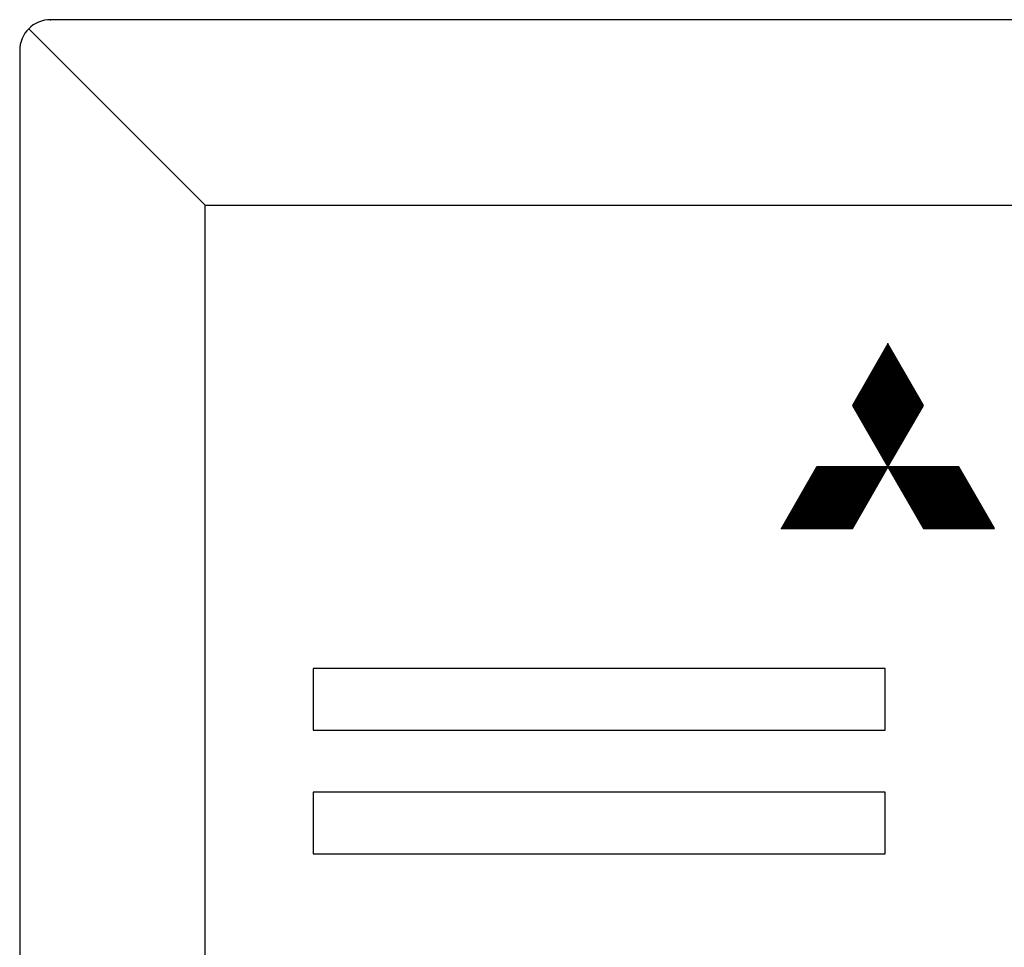
# Model space of a CAD drawing. Extents: x -37 to 45, y -75 to 64.
# Drawn here: x -37 to -5, y 34 to 64 of the extents above; entities that cross this region are included whole.
import ezdxf

# ---------------------------------------------------------------- set-up
doc = ezdxf.new("R2010")
doc.units = 0
doc.linetypes.add('DASHDOT', pattern=[1, 0.5, -0.25, 0, -0.25])
doc.layers.get('0').update_dxf_attribs({"color": 3, "linetype": 'CONTINUOUS'})
doc.layers.add('1', color=4, linetype='CONTINUOUS')
doc.layers.add('2', color=42, linetype='CONTINUOUS')

# ---------------------------------------------------------------- blocks, each defined once
blk = doc.blocks.new('ZU_SYM_3')
at = {"color": 3, "linetype": 'CONTINUOUS'}
for p, q in [((17.32, 30.31), (11.55, 20.31)), ((23.09, 20.31), (17.32, 30.31)), ((11.55, 20.31), (17.32, 10.31)), ((17.32, 10.31), (23.09, 20.31)), ((0, 0.31), (5.77, 10.31)), ((5.77, 10.31), (28.87, 10.31)), ((17.32, 10.31), (11.55, 0.31)), ((17.32, 10.31), (23.09, 0.31)), ((34.64, 0.31), (28.87, 10.31)), ((11.55, 0.31), (0, 0.31)), ((23.09, 0.31), (34.64, 0.31))]:
    blk.add_line(p, q, dxfattribs=at)
at = {"color": 4, "linetype": 'CONTINUOUS'}
for p, q in [((17.32, 30.31), (11.55, 20.31)), ((16.46, 28.83), (18.18, 28.83)), ((16.52, 28.93), (18.12, 28.93)), ((16.58, 29.03), (18.06, 29.03)), ((16.64, 29.13), (18, 29.13)), ((16.69, 29.23), (17.95, 29.23)), ((16.75, 29.33), (17.89, 29.33)), ((16.81, 29.43), (17.83, 29.43)), ((16.87, 29.53), (17.77, 29.53)), ((16.93, 29.63), (17.72, 29.63)), ((16.98, 29.73), (17.66, 29.73)), ((17.04, 29.83), (17.6, 29.83)), ((17.1, 29.93), (17.54, 29.93)), ((17.16, 30.03), (17.48, 30.03)), ((17.21, 30.13), (17.43, 30.13)), ((17.27, 30.23), (17.37, 30.23)), ((23.09, 20.31), (17.32, 30.31)), ((15.54, 27.23), (19.1, 27.23)), ((15.6, 27.33), (19.04, 27.33)), ((15.66, 27.43), (18.99, 27.43)), ((15.71, 27.53), (18.93, 27.53)), ((15.77, 27.63), (18.87, 27.63)), ((15.83, 27.73), (18.81, 27.73)), ((15.89, 27.83), (18.75, 27.83)), ((15.94, 27.93), (18.7, 27.93)), ((16, 28.03), (18.64, 28.03)), ((16.06, 28.13), (18.58, 28.13)), ((16.12, 28.23), (18.52, 28.23)), ((16.17, 28.33), (18.47, 28.33)), ((16.23, 28.43), (18.41, 28.43)), ((16.29, 28.53), (18.35, 28.53)), ((16.35, 28.63), (18.29, 28.63)), ((16.41, 28.73), (18.23, 28.73)), ((14.62, 25.63), (20.02, 25.63)), ((14.67, 25.73), (19.97, 25.73)), ((14.73, 25.83), (19.91, 25.83)), ((14.79, 25.93), (19.85, 25.93)), ((14.85, 26.03), (19.79, 26.03)), ((14.9, 26.13), (19.74, 26.13)), ((14.96, 26.23), (19.68, 26.23)), ((15.02, 26.33), (19.62, 26.33)), ((15.08, 26.43), (19.56, 26.43)), ((15.14, 26.53), (19.5, 26.53)), ((15.19, 26.63), (19.45, 26.63)), ((15.25, 26.73), (19.39, 26.73)), ((15.31, 26.83), (19.33, 26.83)), ((15.37, 26.93), (19.27, 26.93)), ((15.42, 27.03), (19.22, 27.03)), ((15.48, 27.13), (19.16, 27.13)), ((13.69, 24.03), (20.95, 24.03)), ((13.75, 24.13), (20.89, 24.13)), ((13.81, 24.23), (20.83, 24.23)), ((13.87, 24.33), (20.77, 24.33)), ((13.92, 24.43), (20.72, 24.43)), ((13.98, 24.53), (20.66, 24.53)), ((14.04, 24.63), (20.6, 24.63)), ((14.1, 24.73), (20.54, 24.73)), ((14.15, 24.83), (20.49, 24.83)), ((14.21, 24.93), (20.43, 24.93)), ((14.27, 25.03), (20.37, 25.03)), ((14.33, 25.13), (20.31, 25.13)), ((14.39, 25.23), (20.26, 25.23)), ((14.44, 25.33), (20.2, 25.33)), ((14.5, 25.43), (20.14, 25.43)), ((14.56, 25.53), (20.08, 25.53)), ((12.77, 22.43), (21.87, 22.43)), ((12.83, 22.53), (21.81, 22.53)), ((12.88, 22.63), (21.76, 22.63)), ((12.94, 22.73), (21.7, 22.73)), ((13, 22.83), (21.64, 22.83)), ((13.06, 22.93), (21.58, 22.93)), ((13.12, 23.03), (21.53, 23.03)), ((13.17, 23.13), (21.47, 23.13)), ((13.23, 23.23), (21.41, 23.23)), ((13.29, 23.33), (21.35, 23.33)), ((13.35, 23.43), (21.29, 23.43)), ((13.4, 23.53), (21.24, 23.53)), ((13.46, 23.63), (21.18, 23.63)), ((13.52, 23.73), (21.12, 23.73)), ((13.58, 23.83), (21.06, 23.83)), ((13.63, 23.93), (21.01, 23.93)), ((11.85, 20.83), (22.8, 20.83)), ((11.9, 20.93), (22.74, 20.93)), ((11.96, 21.03), (22.68, 21.03)), ((12.02, 21.13), (22.62, 21.13)), ((12.08, 21.23), (22.56, 21.23)), ((12.13, 21.33), (22.51, 21.33)), ((12.19, 21.43), (22.45, 21.43)), ((12.25, 21.53), (22.39, 21.53)), ((12.31, 21.63), (22.33, 21.63)), ((12.36, 21.73), (22.28, 21.73)), ((12.42, 21.83), (22.22, 21.83)), ((12.48, 21.93), (22.16, 21.93)), ((12.54, 22.03), (22.1, 22.03)), ((12.6, 22.13), (22.05, 22.13)), ((12.65, 22.23), (21.99, 22.23)), ((12.71, 22.33), (21.93, 22.33)), ((11.55, 20.31), (17.32, 10.31)), ((11.56, 20.33), (23.08, 20.33)), ((11.6, 20.23), (23.05, 20.23)), ((11.61, 20.43), (23.03, 20.43)), ((11.65, 20.13), (22.99, 20.13)), ((11.67, 20.53), (22.97, 20.53)), ((11.71, 20.03), (22.93, 20.03)), ((11.73, 20.63), (22.91, 20.63)), ((11.77, 19.93), (22.87, 19.93)), ((11.79, 20.73), (22.85, 20.73)), ((11.83, 19.83), (22.81, 19.83)), ((11.88, 19.73), (22.76, 19.73)), ((11.94, 19.63), (22.7, 19.63)), ((12, 19.53), (22.64, 19.53)), ((12.06, 19.43), (22.58, 19.43)), ((12.11, 19.33), (22.53, 19.33)), ((12.17, 19.23), (22.47, 19.23)), ((17.32, 10.31), (23.09, 20.31)), ((12.23, 19.13), (22.41, 19.13)), ((12.29, 19.03), (22.35, 19.03)), ((12.35, 18.93), (22.29, 18.93)), ((12.4, 18.83), (22.24, 18.83)), ((12.46, 18.73), (22.18, 18.73)), ((12.52, 18.63), (22.12, 18.63)), ((12.58, 18.53), (22.06, 18.53)), ((12.63, 18.43), (22.01, 18.43)), ((12.69, 18.33), (21.95, 18.33)), ((12.75, 18.23), (21.89, 18.23)), ((12.81, 18.13), (21.83, 18.13)), ((12.87, 18.03), (21.77, 18.03)), ((12.92, 17.93), (21.72, 17.93)), ((12.98, 17.83), (21.66, 17.83)), ((13.04, 17.73), (21.6, 17.73)), ((13.1, 17.63), (21.54, 17.63)), ((13.15, 17.53), (21.49, 17.53)), ((13.21, 17.43), (21.43, 17.43)), ((13.27, 17.33), (21.37, 17.33)), ((13.33, 17.23), (21.31, 17.23)), ((13.39, 17.13), (21.26, 17.13)), ((13.44, 17.03), (21.2, 17.03)), ((13.5, 16.93), (21.14, 16.93)), ((13.56, 16.83), (21.08, 16.83)), ((13.62, 16.73), (21.02, 16.73)), ((13.67, 16.63), (20.97, 16.63)), ((13.73, 16.53), (20.91, 16.53)), ((13.79, 16.43), (20.85, 16.43)), ((13.85, 16.33), (20.79, 16.33)), ((13.9, 16.23), (20.74, 16.23)), ((13.96, 16.13), (20.68, 16.13)), ((14.02, 16.03), (20.62, 16.03)), ((14.08, 15.93), (20.56, 15.93)), ((14.14, 15.83), (20.5, 15.83)), ((14.19, 15.73), (20.45, 15.73)), ((14.25, 15.63), (20.39, 15.63)), ((14.31, 15.53), (20.33, 15.53)), ((14.37, 15.43), (20.27, 15.43)), ((14.42, 15.33), (20.22, 15.33)), ((14.48, 15.23), (20.16, 15.23)), ((14.54, 15.13), (20.1, 15.13)), ((14.6, 15.03), (20.04, 15.03)), ((14.66, 14.93), (19.98, 14.93)), ((14.71, 14.83), (19.93, 14.83)), ((14.77, 14.73), (19.87, 14.73)), ((14.83, 14.63), (19.81, 14.63)), ((14.89, 14.53), (19.75, 14.53)), ((14.94, 14.43), (19.7, 14.43)), ((15, 14.33), (19.64, 14.33)), ((15.06, 14.23), (19.58, 14.23)), ((15.12, 14.13), (19.52, 14.13)), ((15.17, 14.03), (19.47, 14.03)), ((15.23, 13.93), (19.41, 13.93)), ((15.29, 13.83), (19.35, 13.83)), ((15.35, 13.73), (19.29, 13.73)), ((15.41, 13.63), (19.23, 13.63)), ((15.46, 13.53), (19.18, 13.53)), ((15.52, 13.43), (19.12, 13.43)), ((15.58, 13.33), (19.06, 13.33)), ((15.64, 13.23), (19, 13.23)), ((15.69, 13.13), (18.95, 13.13)), ((15.75, 13.03), (18.89, 13.03)), ((15.81, 12.93), (18.83, 12.93)), ((15.87, 12.83), (18.77, 12.83)), ((15.93, 12.73), (18.71, 12.73)), ((15.98, 12.63), (18.66, 12.63)), ((16.04, 12.53), (18.6, 12.53)), ((16.1, 12.43), (18.54, 12.43)), ((16.16, 12.33), (18.48, 12.33)), ((16.21, 12.23), (18.43, 12.23)), ((16.27, 12.13), (18.37, 12.13)), ((16.33, 12.03), (18.31, 12.03)), ((16.39, 11.93), (18.25, 11.93)), ((16.45, 11.83), (18.2, 11.83)), ((16.5, 11.73), (18.14, 11.73)), ((16.56, 11.63), (18.08, 11.63)), ((16.62, 11.53), (18.02, 11.53)), ((16.68, 11.43), (17.96, 11.43)), ((16.73, 11.33), (17.91, 11.33)), ((16.79, 11.23), (17.85, 11.23)), ((5.77, 10.31), (0, 0.31)), ((5.38, 9.63), (16.92, 9.63)), ((5.44, 9.73), (16.98, 9.73)), ((5.49, 9.83), (17.04, 9.83)), ((5.55, 9.93), (17.1, 9.93)), ((5.61, 10.03), (17.15, 10.03)), ((5.67, 10.13), (17.21, 10.13)), ((5.72, 10.23), (17.27, 10.23)), ((17.32, 10.31), (5.77, 10.31)), ((11.55, 0.31), (17.32, 10.31)), ((16.85, 11.13), (17.79, 11.13)), ((16.91, 11.03), (17.73, 11.03)), ((16.96, 10.93), (17.68, 10.93)), ((17.02, 10.83), (17.62, 10.83)), ((17.08, 10.73), (17.56, 10.73)), ((17.14, 10.63), (17.5, 10.63)), ((17.2, 10.53), (17.44, 10.53)), ((17.25, 10.43), (17.39, 10.43)), ((17.31, 10.33), (17.33, 10.33)), ((17.32, 10.31), (23.09, 0.31)), ((28.87, 10.31), (17.32, 10.31)), ((17.37, 10.23), (28.92, 10.23)), ((17.43, 10.13), (28.97, 10.13)), ((17.49, 10.03), (29.03, 10.03)), ((17.54, 9.93), (29.09, 9.93)), ((17.6, 9.83), (29.15, 9.83)), ((17.66, 9.73), (29.21, 9.73)), ((17.72, 9.63), (29.26, 9.63)), ((34.64, 0.31), (28.87, 10.31)), ((4.45, 8.03), (16, 8.03)), ((4.51, 8.13), (16.06, 8.13)), ((4.57, 8.23), (16.12, 8.23)), ((4.63, 8.33), (16.17, 8.33)), ((4.68, 8.43), (16.23, 8.43)), ((4.74, 8.53), (16.29, 8.53)), ((4.8, 8.63), (16.35, 8.63)), ((4.86, 8.73), (16.4, 8.73)), ((4.92, 8.83), (16.46, 8.83)), ((4.97, 8.93), (16.52, 8.93)), ((5.03, 9.03), (16.58, 9.03)), ((5.09, 9.13), (16.64, 9.13)), ((5.15, 9.23), (16.69, 9.23)), ((5.2, 9.33), (16.75, 9.33)), ((5.26, 9.43), (16.81, 9.43)), ((5.32, 9.53), (16.87, 9.53)), ((17.77, 9.53), (29.32, 9.53)), ((17.83, 9.43), (29.38, 9.43)), ((17.89, 9.33), (29.44, 9.33)), ((17.95, 9.23), (29.49, 9.23)), ((18, 9.13), (29.55, 9.13)), ((18.06, 9.03), (29.61, 9.03)), ((18.12, 8.93), (29.67, 8.93)), ((18.18, 8.83), (29.73, 8.83)), ((18.24, 8.73), (29.78, 8.73)), ((18.29, 8.63), (29.84, 8.63)), ((18.35, 8.53), (29.9, 8.53)), ((18.41, 8.43), (29.96, 8.43)), ((18.47, 8.33), (30.01, 8.33)), ((18.52, 8.23), (30.07, 8.23)), ((18.58, 8.13), (30.13, 8.13)), ((18.64, 8.03), (30.19, 8.03)), ((3.53, 6.43), (15.08, 6.43)), ((3.59, 6.53), (15.13, 6.53)), ((3.65, 6.63), (15.19, 6.63)), ((3.7, 6.73), (15.25, 6.73)), ((3.76, 6.83), (15.31, 6.83)), ((3.82, 6.93), (15.37, 6.93)), ((3.88, 7.03), (15.42, 7.03)), ((3.93, 7.13), (15.48, 7.13)), ((3.99, 7.23), (15.54, 7.23)), ((4.05, 7.33), (15.6, 7.33)), ((4.11, 7.43), (15.65, 7.43)), ((4.17, 7.53), (15.71, 7.53)), ((4.22, 7.63), (15.77, 7.63)), ((4.28, 7.73), (15.83, 7.73)), ((4.34, 7.83), (15.88, 7.83)), ((4.4, 7.93), (15.94, 7.93)), ((18.7, 7.93), (30.24, 7.93)), ((18.76, 7.83), (30.3, 7.83)), ((18.81, 7.73), (30.36, 7.73)), ((18.87, 7.63), (30.42, 7.63)), ((18.93, 7.53), (30.48, 7.53)), ((18.99, 7.43), (30.53, 7.43)), ((19.04, 7.33), (30.59, 7.33)), ((19.1, 7.23), (30.65, 7.23)), ((19.16, 7.13), (30.71, 7.13)), ((19.22, 7.03), (30.76, 7.03)), ((19.28, 6.93), (30.82, 6.93)), ((19.33, 6.83), (30.88, 6.83)), ((19.39, 6.73), (30.94, 6.73)), ((19.45, 6.63), (31, 6.63)), ((19.51, 6.53), (31.05, 6.53)), ((19.56, 6.43), (31.11, 6.43)), ((2.61, 4.83), (14.15, 4.83)), ((2.66, 4.93), (14.21, 4.93)), ((2.72, 5.03), (14.27, 5.03)), ((2.78, 5.13), (14.33, 5.13)), ((2.84, 5.23), (14.38, 5.23)), ((2.89, 5.33), (14.44, 5.33)), ((2.95, 5.43), (14.5, 5.43)), ((3.01, 5.53), (14.56, 5.53)), ((3.07, 5.63), (14.61, 5.63)), ((3.13, 5.73), (14.67, 5.73)), ((3.18, 5.83), (14.73, 5.83)), ((3.24, 5.93), (14.79, 5.93)), ((3.3, 6.03), (14.85, 6.03)), ((3.36, 6.13), (14.9, 6.13)), ((3.41, 6.23), (14.96, 6.23)), ((3.47, 6.33), (15.02, 6.33)), ((19.62, 6.33), (31.17, 6.33)), ((19.68, 6.23), (31.23, 6.23)), ((19.74, 6.13), (31.28, 6.13)), ((19.79, 6.03), (31.34, 6.03)), ((19.85, 5.93), (31.4, 5.93)), ((19.91, 5.83), (31.46, 5.83)), ((19.97, 5.73), (31.52, 5.73)), ((20.03, 5.63), (31.57, 5.63)), ((20.08, 5.53), (31.63, 5.53)), ((20.14, 5.43), (31.69, 5.43)), ((20.2, 5.33), (31.75, 5.33)), ((20.26, 5.23), (31.8, 5.23)), ((20.31, 5.13), (31.86, 5.13)), ((20.37, 5.03), (31.92, 5.03)), ((20.43, 4.93), (31.98, 4.93)), ((20.49, 4.83), (32.03, 4.83)), ((1.68, 3.23), (13.23, 3.23)), ((1.74, 3.33), (13.29, 3.33)), ((1.8, 3.43), (13.34, 3.43)), ((1.86, 3.53), (13.4, 3.53)), ((1.91, 3.63), (13.46, 3.63)), ((1.97, 3.73), (13.52, 3.73)), ((2.03, 3.83), (13.58, 3.83)), ((2.09, 3.93), (13.63, 3.93)), ((2.14, 4.03), (13.69, 4.03)), ((2.2, 4.13), (13.75, 4.13)), ((2.26, 4.23), (13.81, 4.23)), ((2.32, 4.33), (13.86, 4.33)), ((2.38, 4.43), (13.92, 4.43)), ((2.43, 4.53), (13.98, 4.53)), ((2.49, 4.63), (14.04, 4.63)), ((2.55, 4.73), (14.1, 4.73)), ((20.55, 4.73), (32.09, 4.73)), ((20.6, 4.63), (32.15, 4.63)), ((20.66, 4.53), (32.21, 4.53)), ((20.72, 4.43), (32.27, 4.43)), ((20.78, 4.33), (32.32, 4.33)), ((20.83, 4.23), (32.38, 4.23)), ((20.89, 4.13), (32.44, 4.13)), ((20.95, 4.03), (32.5, 4.03)), ((21.01, 3.93), (32.55, 3.93)), ((21.06, 3.83), (32.61, 3.83)), ((21.12, 3.73), (32.67, 3.73)), ((21.18, 3.63), (32.73, 3.63)), ((21.24, 3.53), (32.79, 3.53)), ((21.3, 3.43), (32.84, 3.43)), ((21.35, 3.33), (32.9, 3.33)), ((21.41, 3.23), (32.96, 3.23)), ((0.76, 1.63), (12.31, 1.63)), ((0.82, 1.73), (12.36, 1.73)), ((0.87, 1.83), (12.42, 1.83)), ((0.93, 1.93), (12.48, 1.93)), ((0.99, 2.03), (12.54, 2.03)), ((1.05, 2.13), (12.59, 2.13)), ((1.1, 2.23), (12.65, 2.23)), ((1.16, 2.33), (12.71, 2.33)), ((1.22, 2.43), (12.77, 2.43)), ((1.28, 2.53), (12.82, 2.53)), ((1.34, 2.63), (12.88, 2.63)), ((1.39, 2.73), (12.94, 2.73)), ((1.45, 2.83), (13, 2.83)), ((1.51, 2.93), (13.06, 2.93)), ((1.57, 3.03), (13.11, 3.03)), ((1.62, 3.13), (13.17, 3.13)), ((21.47, 3.13), (33.02, 3.13)), ((21.53, 3.03), (33.07, 3.03)), ((21.58, 2.93), (33.13, 2.93)), ((21.64, 2.83), (33.19, 2.83)), ((21.7, 2.73), (33.25, 2.73)), ((21.76, 2.63), (33.3, 2.63)), ((21.82, 2.53), (33.36, 2.53)), ((21.87, 2.43), (33.42, 2.43)), ((21.93, 2.33), (33.48, 2.33)), ((21.99, 2.23), (33.54, 2.23)), ((22.05, 2.13), (33.59, 2.13)), ((22.1, 2.03), (33.65, 2.03)), ((22.16, 1.93), (33.71, 1.93)), ((22.22, 1.83), (33.77, 1.83)), ((22.28, 1.73), (33.82, 1.73)), ((22.34, 1.63), (33.88, 1.63)), ((0, 0.31), (11.55, 0.31)), ((0.01, 0.33), (11.55, 0.33)), ((0.07, 0.43), (11.61, 0.43)), ((0.12, 0.53), (11.67, 0.53)), ((0.18, 0.63), (11.73, 0.63)), ((0.24, 0.73), (11.79, 0.73)), ((0.3, 0.83), (11.84, 0.83)), ((0.35, 0.93), (11.9, 0.93)), ((0.41, 1.03), (11.96, 1.03)), ((0.47, 1.13), (12.02, 1.13)), ((0.53, 1.23), (12.07, 1.23)), ((0.59, 1.33), (12.13, 1.33)), ((0.64, 1.43), (12.19, 1.43)), ((0.7, 1.53), (12.25, 1.53)), ((22.39, 1.53), (33.94, 1.53)), ((22.45, 1.43), (34, 1.43)), ((22.51, 1.33), (34.06, 1.33)), ((22.57, 1.23), (34.11, 1.23)), ((22.62, 1.13), (34.17, 1.13)), ((22.68, 1.03), (34.23, 1.03)), ((22.74, 0.93), (34.29, 0.93)), ((22.8, 0.83), (34.34, 0.83)), ((22.85, 0.73), (34.4, 0.73)), ((22.91, 0.63), (34.46, 0.63)), ((22.97, 0.53), (34.52, 0.53)), ((23.03, 0.43), (34.58, 0.43)), ((23.09, 0.33), (34.63, 0.33)), ((23.09, 0.31), (34.64, 0.31))]:
    blk.add_line(p, q, dxfattribs=at)

msp = doc.modelspace()

# ---------------------------------------------------------------- linework, layer by layer
at = {"color": 3, "linetype": 'CONTINUOUS'}
msp.add_point((-35.748, 64.489), dxfattribs=at)
at = {"color": 4, "linetype": 'DASHDOT'}
msp.add_point((-8.659, 53.994), dxfattribs=at)
at = {"layer": '1', "color": 3, "linetype": 'CONTINUOUS'}
for p, q in [((32.252, 64.489), (-35.748, 64.489)), ((-36.455, 64.196), (-30.748, 58.489)), ((-36.748, 63.489), (-36.748, -49.511)), ((-30.748, -44.511), (-30.748, 58.489)), ((-30.748, 58.489), (27.252, 58.489)), ((-27.248, 43.489), (-27.248, 41.489)), ((-8.748, 43.489), (-27.248, 43.489)), ((-8.748, 41.489), (-8.748, 43.489)), ((-27.248, 41.489), (-8.748, 41.489)), ((-27.248, 39.489), (-27.248, 37.489)), ((-8.748, 39.489), (-27.248, 39.489)), ((-8.748, 37.489), (-8.748, 39.489)), ((-27.248, 37.489), (-8.748, 37.489))]:
    msp.add_line(p, q, dxfattribs=at)
msp.add_arc((-35.748, 63.489), 1, 90, 180, dxfattribs=at)
at = {"layer": '2', "color": 3, "linetype": 'CONTINUOUS'}
msp.add_point((-12.106, 48.025), dxfattribs=at)

# ---------------------------------------------------------------- block references
at = {"xscale": 0.198982954026243, "yscale": 0.198982954026243, "zscale": 0.198982954026243}
msp.add_blockref('ZU_SYM_3', (-12.106, 47.962), dxfattribs=at)

doc.saveas('drawing.dxf')
